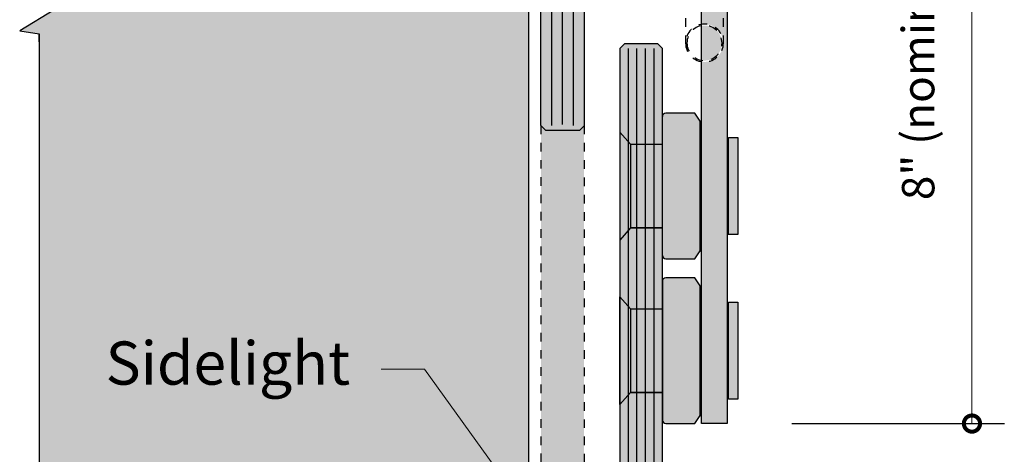
# Model space of a CAD drawing. Units: inches. Extents: x 116 to 516, y 402 to 752.
# Drawn here: x 132 to 143, y 593 to 598 of the extents above; entities that cross this region are included whole.
import ezdxf
from ezdxf import colors
from ezdxf.entities.mleader import LeaderData, LeaderLine
from ezdxf.math import Vec2, Vec3

# ---------------------------------------------------------------- set-up
doc = ezdxf.new("R2010")
doc.units = ezdxf.units.IN
doc.header["$LTSCALE"] = 0.125
doc.header["$MEASUREMENT"] = 0
doc.header["$PDMODE"] = 32
doc.linetypes.add('DASHED2', pattern=[0.375, 0.25, -0.125])
doc.layers.get('Defpoints').update_dxf_attribs({"color": 30})
for name, color, linetype in [('01 Cut', 7, 'Continuous'), ('02 Med', 82, 'Continuous'), ('03 Lite', 161, 'Continuous'), ('04 Hidden', 6, 'DASHED2'), ('1', 53, 'Continuous')]:
    doc.layers.add(name, color=color, linetype=linetype)
doc.layers.add('06 Dims', color=1, linetype='Continuous', lineweight=5)
doc.styles.get("Standard").update_dxf_attribs({"font": 'Century Gothic'})
doc.dimstyles.new('1-2', dxfattribs={"dimscale": 12, "dimtxt": 0.03125, "dimasz": 0.03125, "dimexe": 0.03125, "dimexo": 0.0625, "dimgap": 0.03125, "dimtad": 1, "dimdec": 4, "dimlfac": 0.25, "dimzin": 0, "dimdsep": 46, "dimlunit": 4, "dimtxsty": 'Standard', "dimblk": 'DOTSMALL', "dimblk1": 'DOTSMALL', "dimblk2": 'DOTSMALL', "dimcen": 0, "dimclrd": 256, "dimclre": 256, "dimclrt": 256, "dimadec": 0, "dimazin": 0, "dimtfac": 0.75, "dimtdec": 4, "dimtofl": 0, "dimtmove": 0, "dimatfit": 3, "dimldrblk": 'DOT', "dimfxl": 1, "dimfrac": 1, "dimtolj": 1, "dimtzin": 0, "dimlwd": -1, "dimarcsym": 0})

# ---------------------------------------------------------------- blocks, each defined once
blk = doc.blocks.new('_DotSmall')
at = {"color": 0, "linetype": 'ByBlock', "const_width": 0.5}
blk.add_lwpolyline([(-0.0625, 0, 1), (0.0625, 0, 1)], format="xyb", close=True, dxfattribs=at)
blk = doc.blocks.new('*D10')
at = {"layer": '06 Dims', "lineweight": -2, "transparency": 16777216}
for p, q in [((140.179, 601.729), (143.123, 601.729)), ((140.664, 593.588), (143.123, 593.588))]:
    blk.add_line(p, q, dxfattribs=at)
at = {"layer": '06 Dims', "transparency": 16777216}
blk.add_line((142.748, 601.729), (142.748, 593.588), dxfattribs=at)
at = {"layer": 'Defpoints', "color": 0, "transparency": 16777216}
for p in [(139.429, 601.729), (139.914, 593.588), (142.748, 593.588)]:
    blk.add_point(p, dxfattribs=at)
at = {"layer": '06 Dims', "transparency": 16777216, "xscale": 0.375, "yscale": 0.375, "zscale": 0.375}
for p, rotation in [((142.748, 601.729), 90), ((142.748, 593.588), 270)]:
    blk.add_blockref('_DotSmall', p, dxfattribs=dict(at, rotation=rotation))
at = {"layer": '06 Dims', "transparency": 16777216, "insert": (142.125, 597.659), "char_height": 0.375, "attachment_point": 5, "rotation": 90}
blk.add_mtext('\\A1;8" (nominal)', dxfattribs=at)
blk = doc.blocks.new('_Dot')
at = {"color": 0, "linetype": 'ByBlock', "lineweight": -2}
blk.add_line((-0.5, 0), (-1, 0), dxfattribs=at)
at = {"color": 0, "linetype": 'ByBlock', "const_width": 0.5}
blk.add_lwpolyline([(-0.25, 0, 1), (0.25, 0, 1)], format="xyb", close=True, dxfattribs=at)
blk = doc.blocks.new('D_Eclipse_Door Stop')
for p, q in [((-0.887, -0.472), (-0.487, 0.844)), ((-0.487, 0.844), (0.263, 0.844)), ((-0.128, 0.844), (-0.096, 0.844)), ((-0.128, 0.844), (-0.128, 0.483)), ((-0.096, 0.844), (-0.096, 0.491)), ((0.263, 0.844), (0.527, 0.251)), ((0, -0.562), (-0.487, -0.562)), ((-0.924, -0.594), (-0.924, -1.281)), ((-0.487, -0.594), (-0.487, -1.281))]:
    blk.add_line(p, q)
for centre, radius in [((0, 0), 0.5), ((-0.706, -0.594), 0.219), ((-0.706, -0.594), 0.203), ((-0.706, -1.281), 0.219), ((-0.706, -1.281), 0.203)]:
    blk.add_circle(centre, radius)
blk.add_arc((-0.008, 0.02), 0.583, 270.8342, 24.5992)

msp = doc.modelspace()

# ---------------------------------------------------------------- hatches: boundary and pattern name
at = {"layer": '1', "transparency": 33554490}
h = msp.add_hatch(color=256, dxfattribs=at)
h.dxf.hatch_style = 1
h.set_gradient(color1=(0, 135, 199), color2=(0, 135, 199), rotation=90, tint=1, name='CYLINDER')
edge = h.paths.add_edge_path()
edge.add_spline(control_points=[(135.11333, 598.74917), (134.87978, 598.41376), (134.41857, 598.33119), (134.08316, 598.56474)], knot_values=[0, 0, 0, 0, 1, 1, 1, 1], degree=3, periodic=0)
edge.add_spline(control_points=[(134.08316, 598.56474), (133.74781, 598.79826), (133.66524, 599.25947), (133.89873, 599.59485)], knot_values=[1, 1, 1, 1, 2, 2, 2, 2], degree=3, periodic=0)
edge.add_spline(control_points=[(133.89873, 599.59485), (134.13228, 599.93026), (134.5935, 600.01283), (134.9289, 599.77928)], knot_values=[2, 2, 2, 2, 3, 3, 3, 3], degree=3, periodic=0)
edge.add_spline(control_points=[(134.9289, 599.77928), (135.00081, 599.72922), (135.06322, 599.66676), (135.11333, 599.59485)], knot_values=[3, 3, 3, 3, 4, 4, 4, 4], degree=3, periodic=0)
edge.add_line((135.11333, 599.59485), (135.86234, 599.59485))
edge.add_line((135.86234, 599.59485), (137.46162, 599.59485))
edge.add_line((137.46162, 599.59485), (137.46162, 599.78948))
edge.add_line((137.46162, 599.78948), (137.58841, 599.91394))
edge.add_line((137.58841, 599.91394), (137.61646, 599.91394))
edge.add_line((137.61646, 599.91394), (137.61646, 605.48857))
edge.add_line((137.61646, 605.48857), (135.17347, 605.48857))
edge.add_line((135.17347, 605.48857), (135.14556, 605.30483))
edge.add_line((135.14556, 605.30483), (134.89616, 605.71246))
edge.add_line((134.89616, 605.71246), (134.86363, 605.48857))
edge.add_line((134.86363, 605.48857), (134.77086, 605.48857))
edge.add_line((134.77086, 605.48857), (131.94607, 605.48857))
edge.add_line((131.94607, 605.48857), (131.94607, 598.41058))
edge.add_line((131.94607, 598.41058), (132.12981, 598.38268))
edge.add_line((132.12981, 598.38268), (131.72218, 598.13327))
edge.add_line((131.72218, 598.13327), (131.94607, 598.10074))
edge.add_line((131.94607, 598.10074), (131.94607, 598.00798))
edge.add_line((131.94607, 598.00798), (131.94607, 588.15137))
edge.add_line((131.94607, 588.15137), (135.10501, 588.15137))
edge.add_line((135.10501, 588.15137), (135.13755, 588.37526))
edge.add_line((135.13755, 588.37526), (135.38695, 587.96763))
edge.add_line((135.38695, 587.96763), (135.41485, 588.15137))
edge.add_line((135.41485, 588.15137), (135.51225, 588.15137))
edge.add_line((135.51225, 588.15137), (137.61646, 588.15137))
edge.add_line((137.61646, 588.15137), (137.61646, 598.43398))
edge.add_line((137.61646, 598.43398), (137.58841, 598.43398))
edge.add_line((137.58841, 598.43398), (137.46162, 598.56299))
edge.add_line((137.46162, 598.56299), (137.46162, 598.74917))
edge.add_line((137.46162, 598.74917), (136.30916, 598.74917))
edge.add_line((136.30916, 598.74917), (136.30916, 599.17201))
edge.add_line((136.30916, 599.17201), (136.28516, 599.17201))
edge.add_arc((135.86231, 599.17201), 0.42284, -90, 0, ccw=False)
edge.add_line((135.86231, 598.74917), (135.11333, 598.74917))
h.paths.add_polyline_path([(134.7343, 594.53182), (136.26991, 594.53182)], flags=16)
at = {"layer": '1', "transparency": 33554457}
h = msp.add_hatch(color=256, dxfattribs=at)
h.dxf.hatch_style = 1
h.set_gradient(color1=(192, 192, 192), tint=1)
h.paths.add_polyline_path([(139.91384, 601.21335), (139.61696, 601.21335), (139.61696, 599.51149), (139.83247, 598.80341, -0.14880437), (139.86956, 598.68154), (139.86956, 597.99404, -0.46047863), (139.61696, 597.77793), (139.61696, 593.58835), (139.91384, 593.58835)])
at = {"layer": '1', "transparency": 33554687}
h = msp.add_hatch(color=256, dxfattribs=at)
h.dxf.hatch_style = 1
h.set_gradient(color1=(0, 135, 199), color2=(0, 135, 199), rotation=90, tint=1, name='CYLINDER')
h.paths.add_polyline_path([(138.25759, 598.69717), (137.88259, 598.69717), (137.75759, 598.55654), (137.75759, 598.54688), (137.75759, 597.03946), (137.81426, 596.98305), (138.20348, 596.98305), (138.25759, 597.03687)])
at = {"layer": '1', "transparency": 33554457}
h = msp.add_hatch(color=256, dxfattribs=at)
h.dxf.hatch_style = 1
h.set_gradient(color1=(192, 192, 192), tint=1)
h.paths.add_polyline_path([(139.86956, 598.68154, -0.46047863), (139.61696, 598.46543), (139.61696, 598.21016, -0.46047863), (139.86956, 597.99404)], flags=17)
h = msp.add_hatch(color=256, dxfattribs=at)
h.dxf.hatch_style = 1
h.set_gradient(color1=(192, 192, 192), tint=1)
h.paths.add_polyline_path([(139.85393, 597.99404, 0.46413737), (139.61696, 598.19433), (139.61696, 597.79376, 0.46413737)], flags=17)
at = {"layer": '1', "transparency": 33554687}
h = msp.add_hatch(color=256, dxfattribs=at)
h.dxf.hatch_style = 1
h.set_gradient(color1=(0, 135, 199), color2=(0, 135, 199), rotation=90, tint=1, name='CYLINDER')
h.paths.add_polyline_path([(139.16384, 597.93185), (139.10977, 597.98564), (138.72629, 597.98564), (138.66958, 597.92919), (138.66958, 596.96335), (138.79458, 596.82273), (139.16384, 596.82274)])
at = {"layer": '1', "transparency": 33554457}
h = msp.add_hatch(color=256, dxfattribs=at)
h.dxf.hatch_style = 1
h.set_gradient(color1=(192, 192, 192), tint=1, name='INVCYLINDER')
h.paths.add_polyline_path([(139.60134, 597.08835), (139.53884, 597.1821), (139.20384, 597.1821, 0.41421356), (139.16384, 597.1421), (139.16384, 595.5346, 0.41421355), (139.20384, 595.4946), (139.53884, 595.4946), (139.60134, 595.58835)])
h = msp.add_hatch(color=256, dxfattribs=at)
h.dxf.hatch_style = 1
h.set_gradient(color1=(0, 135, 199), color2=(0, 135, 199), rotation=90, tint=1, name='CYLINDER')
h.paths.add_polyline_path([(138.25759, 597.03687), (138.20348, 596.98305), (137.81426, 596.98305), (137.75759, 597.03946), (137.75759, 588.15137), (137.87685, 588.15137), (137.92323, 588.15137), (137.9395, 588.26331), (138.0642, 588.0595), (138.07815, 588.15137), (138.12685, 588.15137), (138.25759, 588.15137)])
at = {"layer": '1', "transparency": 33554687}
h = msp.add_hatch(color=256, dxfattribs=at)
h.dxf.hatch_style = 1
h.set_gradient(color1=(0, 135, 199), color2=(0, 135, 199), rotation=90, tint=1, name='CYLINDER')
h.paths.add_polyline_path([(138.76962, 596.85081), (138.66958, 596.96335), (138.66958, 595.71335), (138.76962, 595.82589)])
h = msp.add_hatch(color=256, dxfattribs=at)
h.dxf.hatch_style = 1
h.set_gradient(color1=(0, 135, 199), color2=(0, 135, 199), rotation=90, tint=1, name='CYLINDER')
h.paths.add_polyline_path([(138.79458, 596.82273), (138.76962, 596.85081), (138.76962, 595.82589), (138.79458, 595.85398)])
h = msp.add_hatch(color=256, dxfattribs=at)
h.dxf.hatch_style = 1
h.set_gradient(color1=(0, 135, 199), color2=(0, 135, 199), rotation=90, tint=1, name='CYLINDER')
h.paths.add_polyline_path([(138.86959, 596.82273), (138.79458, 596.82273), (138.79458, 595.85398), (138.86959, 595.85398)])
h = msp.add_hatch(color=256, dxfattribs=at)
h.dxf.hatch_style = 1
h.set_gradient(color1=(0, 135, 199), color2=(0, 135, 199), rotation=90, tint=1, name='CYLINDER')
h.paths.add_polyline_path([(138.96957, 596.82273), (138.86959, 596.82273), (138.86959, 595.85398), (138.96957, 595.85398)])
h = msp.add_hatch(color=256, dxfattribs=at)
h.dxf.hatch_style = 1
h.set_gradient(color1=(0, 135, 199), color2=(0, 135, 199), rotation=90, tint=1, name='CYLINDER')
h.paths.add_polyline_path([(139.0696, 596.82273), (138.96957, 596.82273), (138.96957, 595.85398), (139.0696, 595.85398)])
h = msp.add_hatch(color=256, dxfattribs=at)
h.dxf.hatch_style = 1
h.set_gradient(color1=(0, 135, 199), color2=(0, 135, 199), rotation=90, tint=1, name='CYLINDER')
h.paths.add_polyline_path([(139.16384, 596.82273), (139.0696, 596.82273), (139.0696, 595.85398), (139.16384, 595.85398)])
at = {"layer": '1', "transparency": 33554457}
h = msp.add_hatch(color=256, dxfattribs=at)
h.dxf.hatch_style = 1
h.set_gradient(color1=(192, 192, 192), tint=1)
h.paths.add_polyline_path([(140.03884, 596.90085), (139.92946, 596.90085), (139.92946, 595.77585), (140.03884, 595.77585)])
at = {"layer": '1', "transparency": 33554687}
h = msp.add_hatch(color=256, dxfattribs=at)
h.dxf.hatch_style = 1
h.set_gradient(color1=(0, 135, 199), color2=(0, 135, 199), rotation=90, tint=1, name='CYLINDER')
h.paths.add_polyline_path([(138.76962, 595.82589), (138.66958, 595.71335), (138.66958, 595.0571), (138.76962, 594.94456)])
h = msp.add_hatch(color=256, dxfattribs=at)
h.dxf.hatch_style = 1
h.set_gradient(color1=(0, 135, 199), color2=(0, 135, 199), rotation=90, tint=1, name='CYLINDER')
h.paths.add_polyline_path([(138.86959, 595.85398), (138.79458, 595.85398), (138.76962, 595.82589), (138.76962, 594.94456), (138.79458, 594.91648), (138.86959, 594.91648)])
h = msp.add_hatch(color=256, dxfattribs=at)
h.dxf.hatch_style = 1
h.set_gradient(color1=(0, 135, 199), color2=(0, 135, 199), rotation=90, tint=1, name='CYLINDER')
h.paths.add_polyline_path([(138.96957, 595.85398), (138.86959, 595.85398), (138.86959, 594.91648), (138.96957, 594.91648)])
h = msp.add_hatch(color=256, dxfattribs=at)
h.dxf.hatch_style = 1
h.set_gradient(color1=(0, 135, 199), color2=(0, 135, 199), rotation=90, tint=1, name='CYLINDER')
h.paths.add_polyline_path([(139.0696, 595.85398), (138.96957, 595.85398), (138.96957, 594.91648), (139.0696, 594.91648)])
h = msp.add_hatch(color=256, dxfattribs=at)
h.dxf.hatch_style = 1
h.set_gradient(color1=(0, 135, 199), color2=(0, 135, 199), rotation=90, tint=1, name='CYLINDER')
h.paths.add_polyline_path([(139.0696, 595.85398), (139.16384, 595.85398), (139.16384, 594.91648), (139.0696, 594.91648)])
at = {"layer": '1', "transparency": 33554457}
h = msp.add_hatch(color=256, dxfattribs=at)
h.dxf.hatch_style = 1
h.set_gradient(color1=(192, 192, 192), tint=1, name='INVCYLINDER')
h.paths.add_polyline_path([(139.60134, 595.1821), (139.53884, 595.27585), (139.20384, 595.27585, 0.41421357), (139.16384, 595.23585), (139.16384, 594.91648), (139.16384, 594.91648), (139.16384, 593.94773), (139.16384, 593.62835, 0.41421353), (139.20384, 593.58835), (139.53884, 593.58835), (139.60134, 593.6821)])
at = {"layer": '1', "transparency": 33554687}
h = msp.add_hatch(color=256, dxfattribs=at)
h.dxf.hatch_style = 1
h.set_gradient(color1=(0, 135, 199), color2=(0, 135, 199), rotation=90, tint=1, name='CYLINDER')
h.paths.add_polyline_path([(138.76962, 594.94456), (138.66958, 595.0571), (138.66958, 593.8071), (138.76962, 593.91964)])
at = {"layer": '1', "transparency": 33554457}
h = msp.add_hatch(color=256, dxfattribs=at)
h.dxf.hatch_style = 1
h.set_gradient(color1=(192, 192, 192), tint=1)
h.paths.add_polyline_path([(140.03884, 594.9946), (139.92946, 594.9946), (139.92946, 593.8696), (140.03884, 593.8696)])
at = {"layer": '1', "transparency": 33554687}
h = msp.add_hatch(color=256, dxfattribs=at)
h.dxf.hatch_style = 1
h.set_gradient(color1=(0, 135, 199), color2=(0, 135, 199), rotation=90, tint=1, name='CYLINDER')
h.paths.add_polyline_path([(138.79458, 594.91648), (138.76962, 594.94456), (138.76962, 593.91964), (138.79458, 593.94773)])
h = msp.add_hatch(color=256, dxfattribs=at)
h.dxf.hatch_style = 1
h.set_gradient(color1=(0, 135, 199), color2=(0, 135, 199), rotation=90, tint=1, name='CYLINDER')
h.paths.add_polyline_path([(138.86959, 594.91648), (138.79458, 594.91648), (138.79458, 593.94773), (138.86959, 593.94773)])
h = msp.add_hatch(color=256, dxfattribs=at)
h.dxf.hatch_style = 1
h.set_gradient(color1=(0, 135, 199), color2=(0, 135, 199), rotation=90, tint=1, name='CYLINDER')
h.paths.add_polyline_path([(138.96957, 594.91648), (138.86959, 594.91648), (138.86959, 593.94773), (138.96957, 593.94773)])
h = msp.add_hatch(color=256, dxfattribs=at)
h.dxf.hatch_style = 1
h.set_gradient(color1=(0, 135, 199), color2=(0, 135, 199), rotation=90, tint=1, name='CYLINDER')
h.paths.add_polyline_path([(139.0696, 594.91648), (138.96957, 594.91648), (138.96957, 593.94773), (139.0696, 593.94773)])
h = msp.add_hatch(color=256, dxfattribs=at)
h.dxf.hatch_style = 1
h.set_gradient(color1=(0, 135, 199), color2=(0, 135, 199), rotation=90, tint=1, name='CYLINDER')
h.paths.add_polyline_path([(139.16384, 594.91648), (139.0696, 594.91648), (139.0696, 593.94773), (139.16384, 593.94773)])
h = msp.add_hatch(color=256, dxfattribs=at)
h.dxf.hatch_style = 1
h.set_gradient(color1=(0, 135, 199), color2=(0, 135, 199), rotation=90, tint=1, name='CYLINDER')
h.paths.add_polyline_path([(138.76962, 593.91964), (138.66958, 593.8071), (138.66958, 588.15137), (138.76962, 588.15137)])
h = msp.add_hatch(color=256, dxfattribs=at)
h.dxf.hatch_style = 1
h.set_gradient(color1=(0, 135, 199), color2=(0, 135, 199), rotation=90, tint=1, name='CYLINDER')
h.paths.add_polyline_path([(138.86959, 593.94773), (138.79458, 593.94773), (138.76962, 593.91964), (138.76962, 588.15137), (138.83598, 588.15137), (138.85224, 588.26331), (138.86959, 588.23496)])
h = msp.add_hatch(color=256, dxfattribs=at)
h.dxf.hatch_style = 1
h.set_gradient(color1=(0, 135, 199), color2=(0, 135, 199), rotation=90, tint=1, name='CYLINDER')
h.paths.add_polyline_path([(138.96957, 593.94773), (138.86959, 593.94773), (138.86959, 588.23496), (138.96957, 588.07155)])
h = msp.add_hatch(color=256, dxfattribs=at)
h.dxf.hatch_style = 1
h.set_gradient(color1=(0, 135, 199), color2=(0, 135, 199), rotation=90, tint=1, name='CYLINDER')
h.paths.add_polyline_path([(139.0696, 593.94773), (138.96957, 593.94773), (138.96957, 588.07155), (138.97694, 588.0595), (138.9909, 588.15137), (139.0696, 588.15137)])
h = msp.add_hatch(color=256, dxfattribs=at)
h.dxf.hatch_style = 1
h.set_gradient(color1=(0, 135, 199), color2=(0, 135, 199), rotation=90, tint=1, name='CYLINDER')
h.paths.add_polyline_path([(139.16384, 593.94773), (139.0696, 593.94773), (139.0696, 588.15137), (139.16384, 588.15137)])

# ---------------------------------------------------------------- linework, layer by layer
at = {"layer": '01 Cut'}
for p, q in [((137.75759, 597.03946), (137.75759, 605.48857)), ((137.88259, 597.03946), (137.88259, 605.48857)), ((138.00759, 597.0495), (138.00759, 605.48922)), ((138.13259, 597.03946), (138.13259, 605.48857)), ((138.25759, 605.48857), (138.25759, 597.03946)), ((138.76962, 588.15137), (138.76962, 597.92923)), ((138.86959, 588.23373), (138.86959, 597.92923)), ((138.96957, 588.07031), (138.96957, 597.92923)), ((139.0696, 588.15137), (139.0696, 597.92923)), ((137.81426, 596.98305), (137.75759, 597.03946)), ((138.20348, 596.98305), (137.81426, 596.98305)), ((138.20348, 596.98305), (138.25759, 597.03687))]:
    msp.add_line(p, q, dxfattribs=at)
msp.add_lwpolyline([(139.16384, 588.15137), (139.16384, 597.93185), (139.10977, 597.98564), (138.72629, 597.98564), (138.66958, 597.92919), (138.66958, 588.15137)], dxfattribs=at)
at = {"layer": '02 Med'}
for p, q in [((139.61696, 593.58835), (139.61696, 601.21335)), ((139.91384, 601.21335), (139.91384, 593.58835)), ((139.53884, 597.1821), (139.20384, 597.1821)), ((139.60134, 597.08835), (139.53884, 597.1821)), ((139.60134, 595.58835), (139.60134, 597.08835)), ((139.60134, 597.08835), (139.61696, 597.08835)), ((138.66958, 596.96335), (138.79458, 596.82273)), ((138.78884, 596.82273), (139.16384, 596.82273)), ((138.79458, 596.82273), (138.79458, 595.85398)), ((139.92946, 595.77585), (139.92946, 596.90085)), ((139.92946, 596.90085), (140.03884, 596.90085)), ((140.03884, 596.90085), (140.03884, 595.77585)), ((138.79458, 595.85398), (138.66958, 595.71335)), ((138.78884, 595.85398), (139.16384, 595.85398)), ((139.91384, 595.7828), (139.92946, 595.7828)), ((140.03884, 595.77585), (139.92946, 595.77585)), ((139.53884, 595.4946), (139.60134, 595.58835)), ((139.60134, 595.58835), (139.61696, 595.58835)), ((139.61696, 595.58835), (139.60134, 595.58835)), ((139.20384, 595.4946), (139.53884, 595.4946)), ((139.16384, 595.23585), (139.16384, 593.62835)), ((139.53884, 595.27585), (139.20384, 595.27585)), ((139.60134, 595.1821), (139.53884, 595.27585)), ((139.60134, 593.6821), (139.60134, 595.1821)), ((139.60134, 595.1821), (139.61696, 595.1821)), ((138.66958, 595.0571), (138.79458, 594.91648)), ((138.66958, 593.8071), (138.66958, 595.0571)), ((139.92946, 593.8696), (139.92946, 594.9946)), ((139.92946, 594.9946), (140.03884, 594.9946)), ((140.03884, 594.9946), (140.03884, 593.8696)), ((138.78884, 594.91648), (139.16384, 594.91648)), ((138.79458, 594.91648), (138.79458, 593.94773)), ((139.16384, 594.91648), (139.16384, 593.94773)), ((138.79458, 593.94773), (138.66958, 593.8071)), ((138.78884, 593.94773), (139.16384, 593.94773)), ((139.91384, 593.87655), (139.92946, 593.87655)), ((140.03884, 593.8696), (139.92946, 593.8696)), ((139.53884, 593.58835), (139.60134, 593.6821)), ((139.60134, 593.6821), (139.61696, 593.6821)), ((139.61696, 593.6821), (139.60134, 593.6821)), ((139.20384, 593.58835), (139.53884, 593.58835)), ((139.91384, 593.58835), (139.61696, 593.58835))]:
    msp.add_line(p, q, dxfattribs=at)
for points in [[(138.66958, 596.96335), (138.79458, 596.82273), (139.16384, 596.82274)], [(139.16384, 595.85398), (138.79458, 595.85398), (138.66958, 595.71335)], [(138.66958, 595.0571), (138.79458, 594.91648), (139.16384, 594.91648)], [(139.16384, 593.94773), (138.79458, 593.94773), (138.66958, 593.8071)]]:
    msp.add_lwpolyline(points, dxfattribs=at)
for centre, start, end in [((139.20384, 597.1421), 90, 180.000001), ((139.20384, 595.5346), 180.000001, 269.999998), ((139.20384, 595.23585), 90, 180.000001), ((139.20384, 593.62835), 180.000001, 269.999998)]:
    msp.add_arc(centre, 0.04, start, end, dxfattribs=at)
at = {"layer": '03 Lite'}
for p, q in [((137.61646, 588.15137), (137.61646, 605.48857)), ((132.12981, 598.38268), (131.72218, 598.13327)), ((131.72218, 598.13327), (131.94607, 598.10074)), ((131.94607, 598.10074), (131.94607, 588.15137)), ((131.94607, 598.00798), (131.94607, 598.10074))]:
    msp.add_line(p, q, dxfattribs=at)
at = {"layer": '04 Hidden'}
for p, q in [((137.75759, 597.03946), (137.75759, 588.14878)), ((138.25759, 597.03687), (138.25759, 588.14878))]:
    msp.add_line(p, q, dxfattribs=at)

# ---------------------------------------------------------------- block references
at = {"layer": '04 Hidden', "xscale": -1}
msp.add_blockref('D_Eclipse_Door Stop', (138.94509, 599.27529), dxfattribs=at)

# ---------------------------------------------------------------- dimensions: what is measured, and where the dimension line sits
at = {"layer": '06 Dims'}
dim = msp.add_linear_dim(base=(142.74762, 593.58835), p1=(139.42946, 601.72898), p2=(139.91384, 593.58835), angle=90, text='8" (nominal)', dimstyle='1-2', dxfattribs=at)
dim.commit()
dim.dimension.update_dxf_attribs({"geometry": '*D10', "text_midpoint": (142.12534, 597.65866)})

# ---------------------------------------------------------------- leaders
at = {"layer": '06 Dims', "lineweight": -3}
ml = msp.add_multileader_mtext('Standard', dxfattribs=at)
ml.set_content('Sidelight', color=256)
ml.set_leader_properties(color=256, linetype='ByLayer', lineweight=-1)
ml.build(insert=Vec2(0, 0))
ml.multileader.update_dxf_attribs({"dogleg_length": 0.125, "arrow_head_size": 0.5, "scale": 4})
ctx = ml.context
ctx.base_point, ctx.scale, ctx.char_height, ctx.arrow_head_size, ctx.landing_gap_size, ctx.plane_origin = Vec3(132.40839, 594.21688), 4, 0.5, 0.5, 0.36, Vec3(137.75759, 596.34052)
ctx.text_align_type = 2
notes = []
notes.append((ctx, [(0, (1, 1, 0), (136.40881, 594.21688), (-1, 0), 0.5, [(0, [(137.75759, 592.3467)], 0, [])])]))
ctx.mtext.insert, ctx.mtext.alignment, ctx.mtext.flow_direction = Vec3(135.54881, 594.53826), 3, 5
for ctx, leaders in notes:
    for number, flags, end, landing, length, lines in leaders:
        leader = LeaderData()
        leader.index, (leader.has_last_leader_line, leader.has_dogleg_vector, leader.attachment_direction) = number, flags
        leader.last_leader_point, leader.dogleg_vector, leader.dogleg_length = Vec3(end), Vec3(landing), length
        for number, points, colour, breaks in lines:
            line = LeaderLine()
            line.index, line.vertices, line.color, line.breaks = number, Vec3.list(points), colors.encode_raw_color(colour), breaks
            leader.lines.append(line)
        ctx.leaders.append(leader)

doc.saveas('drawing.dxf')
